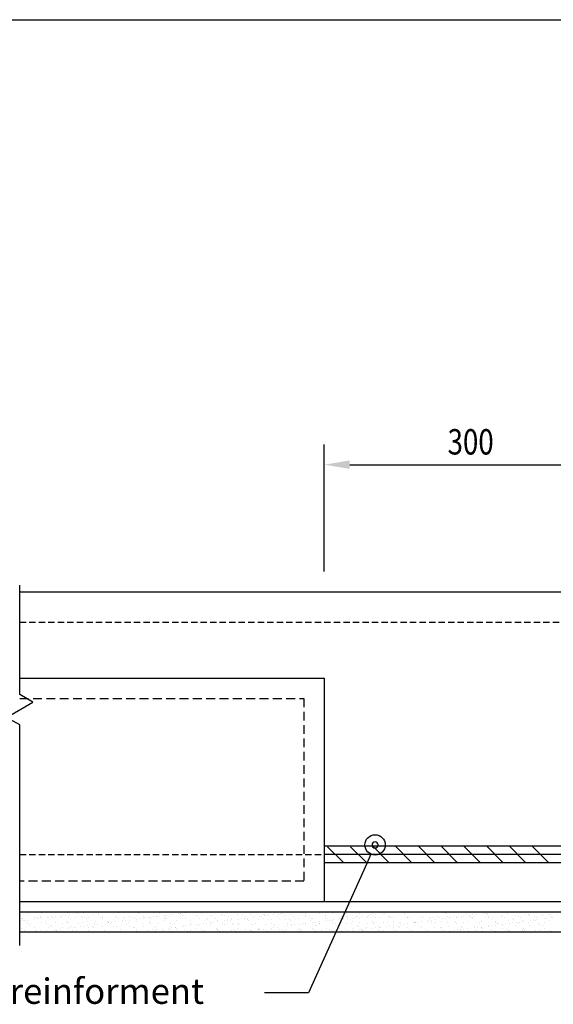
# Model space of a CAD drawing. Units: millimetres. Extents: x -857399 to -803352, y 260492 to 525387.
# Drawn here: x -845212 to -844686, y 413921 to 414891 of the extents above; entities that cross this region are included whole.
import ezdxf

# ---------------------------------------------------------------- set-up
doc = ezdxf.new("R2010")
doc.units = ezdxf.units.MM
for name, pattern in [('DASHED2', [0.375, 0.25, -0.125]), ('HIDDEN', [0.375, 0.25, -0.125]), ('HIDDEN2', [4.7625, 3.175, -1.5875])]:
    doc.linetypes.add(name, pattern=pattern)
doc.layers.get('0').update_dxf_attribs({"linetype": 'CONTINUOUS'})
doc.layers.get('DEFPOINTS').update_dxf_attribs({"color": 252, "linetype": 'CONTINUOUS'})
for name, color, linetype in [('1_OUTLINE', 3, 'CONTINUOUS'), ('Breek-line', 9, 'CONTINUOUS'), ('DIM', 1, 'CONTINUOUS'), ('DPM', 3, 'HIDDEN2'), ('HATCH', 8, 'CONTINUOUS'), ('MESH', 7, 'DASHED2'), ('POLYSTYRENE', 8, 'DASHED2'), ('REINFORCEMENT-HID', 9, 'HIDDEN'), ('SAND BLINDING', 1, 'CONTINUOUS'), ('Text', 7, 'CONTINUOUS')]:
    doc.layers.add(name, color=color, linetype=linetype)
doc.styles.add('ROMANS', font='ROMANS.shx', dxfattribs={"width": 0.8})
doc.styles.get("Standard").update_dxf_attribs({"font": 'romans.shx'})

msp = doc.modelspace()

# ---------------------------------------------------------------- linework, layer by layer
at = {"color": 0, "linetype": 'ByBlock', "lineweight": -2}
msp.add_line((-844865.64, 414069.31), (-844869.75, 414060.19), dxfattribs=at)
msp.add_circle((-844861.53, 414078.42), 10, dxfattribs=at)
at = {"layer": '1_OUTLINE'}
for p, q in [((-845746.09, 414890.8), (-843008.19, 414890.8)), ((-845211.53, 414327.59), (-844160.73, 414327.59)), ((-845211.53, 414242.59), (-844911.53, 414242.59)), ((-844911.53, 414242.59), (-844911.53, 414022.59)), ((-844911.53, 414022.59), (-844611.53, 414022.59))]:
    msp.add_line(p, q, dxfattribs=at)
at = {"layer": 'Breek-line'}
for p, q in [((-845211.53, 414226.44), (-845211.53, 414334.01)), ((-845198.54, 414218.94), (-845211.53, 414226.44)), ((-845224.52, 414203.94), (-845198.54, 414218.94)), ((-845211.53, 414196.44), (-845224.52, 414203.94)), ((-845211.53, 413979.2), (-845211.53, 414196.44))]:
    msp.add_line(p, q, dxfattribs=at)
at = {"layer": 'DEFPOINTS'}
for p, q in [((-845211.53, 414012.59), (-844160.73, 414012.59)), ((-845211.53, 413992.59), (-845211.53, 414012.59)), ((-844160.73, 413992.59), (-845211.53, 413992.59))]:
    msp.add_line(p, q, dxfattribs=at)
at = {"layer": 'DIM'}
for p, q in [((-844869.75, 414060.19), (-844927.21, 413932.66)), ((-844927.21, 413932.66), (-844970.4, 413932.66))]:
    msp.add_line(p, q, dxfattribs=at)
at = {"layer": 'DPM', "linetype": 'HIDDEN2', "ltscale": 0.25}
msp.add_line((-845211.53, 414012.59), (-844160.73, 414012.59), dxfattribs=at)
at = {"layer": 'HATCH'}
for p, q in [((-844311.53, 414077.14), (-844911.53, 414077.14)), ((-844911.53, 414077.14), (-844911.53, 414061.14)), ((-844751.22, 414076.75), (-844735.68, 414061.21)), ((-844728.79, 414076.77), (-844713.23, 414061.2)), ((-844706.36, 414076.79), (-844690.77, 414061.2)), ((-844908.24, 414076.61), (-844892.86, 414061.23)), ((-844885.81, 414076.63), (-844870.41, 414061.23)), ((-844863.38, 414076.65), (-844847.95, 414061.22)), ((-844840.95, 414076.67), (-844825.5, 414061.22)), ((-844818.52, 414076.69), (-844803.04, 414061.22)), ((-844796.08, 414076.71), (-844780.59, 414061.21)), ((-844773.65, 414076.73), (-844758.14, 414061.21)), ((-844911.53, 414061.14), (-844311.53, 414061.14))]:
    msp.add_line(p, q, dxfattribs=at)
at = {"layer": 'MESH', "linetype": 'DASHED2', "ltscale": 25}
msp.add_line((-845211.53, 414297.59), (-844657.87, 414297.59), dxfattribs=at)
at = {"layer": 'POLYSTYRENE', "linetype": 'DASHED2', "ltscale": 35}
for p, q in [((-845211.53, 414222.59), (-844931.53, 414222.59)), ((-844931.53, 414222.59), (-844931.53, 414042.59)), ((-844931.53, 414042.59), (-845211.53, 414042.59))]:
    msp.add_line(p, q, dxfattribs=at)
at = {"layer": 'POLYSTYRENE', "linetype": 'Continuous', "ltscale": 25}
msp.add_line((-845211.53, 414022.59), (-844911.53, 414022.59), dxfattribs=at)
at = {"layer": 'REINFORCEMENT-HID', "ltscale": 25}
msp.add_line((-845211.53, 414068.92), (-844911.53, 414068.92), dxfattribs=at)
at = {"layer": 'SAND BLINDING'}
for p, q in [((-845204, 414011.02), (-845204, 414011.02)), ((-845190.28, 414011.52), (-845190.28, 414011.52)), ((-845176.98, 414011.68), (-845176.98, 414011.68)), ((-845175.32, 414011.85), (-845175.32, 414011.85)), ((-845166.92, 414009.23), (-845166.92, 414009.23)), ((-845163.98, 414011.62), (-845163.98, 414011.62)), ((-845162.79, 414009.78), (-845162.79, 414009.78)), ((-845155.89, 414010.69), (-845155.89, 414010.69)), ((-845155.63, 414012.26), (-845155.63, 414012.26)), ((-845153.24, 414011.03), (-845153.24, 414011.03)), ((-845150.26, 414012.12), (-845150.26, 414012.12)), ((-845149.11, 414011.58), (-845149.11, 414011.58)), ((-845142.21, 414012.49), (-845142.21, 414012.49)), ((-845136.97, 414012.29), (-845136.97, 414012.29)), ((-845135.31, 414012.08), (-845135.31, 414012.08)), ((-845134.37, 414011.22), (-845134.37, 414011.22)), ((-845123.97, 414012.22), (-845123.97, 414012.22)), ((-845114.68, 414011.63), (-845114.68, 414011.63)), ((-845094.35, 414011.46), (-845094.35, 414011.46)), ((-845093.41, 414010.6), (-845093.41, 414010.6)), ((-845073.72, 414011.01), (-845073.72, 414011.01)), ((-845069.16, 414008.95), (-845069.16, 414008.95)), ((-845066.51, 414009.3), (-845066.51, 414009.3)), ((-845062.38, 414009.84), (-845062.38, 414009.84)), ((-845055.48, 414010.75), (-845055.48, 414010.75)), ((-845053.4, 414010.83), (-845053.4, 414010.83)), ((-845052.84, 414011.1), (-845052.84, 414011.1)), ((-845052.46, 414009.98), (-845052.46, 414009.98)), ((-845048.71, 414011.64), (-845048.71, 414011.64)), ((-845041.81, 414012.55), (-845041.81, 414012.55)), ((-845036.77, 414008.9), (-845036.77, 414008.9)), ((-845032.77, 414010.38), (-845032.77, 414010.38)), ((-845012.44, 414010.21), (-845012.44, 414010.21)), ((-845011.51, 414009.35), (-845011.51, 414009.35)), ((-845010.06, 414009.33), (-845010.06, 414009.33)), ((-844996.76, 414009.5), (-844996.76, 414009.5)), ((-844991.82, 414009.76), (-844991.82, 414009.76)), ((-844983.77, 414009.44), (-844983.77, 414009.44)), ((-844971.49, 414009.59), (-844971.49, 414009.59)), ((-844970.05, 414009.93), (-844970.05, 414009.93)), ((-844968.76, 414009.02), (-844968.76, 414009.02)), ((-844966.11, 414009.36), (-844966.11, 414009.36)), ((-844961.98, 414009.91), (-844961.98, 414009.91)), ((-844956.75, 414010.1), (-844956.75, 414010.1)), ((-844955.08, 414010.82), (-844955.08, 414010.82)), ((-844952.44, 414011.16), (-844952.44, 414011.16)), ((-844950.86, 414009.14), (-844950.86, 414009.14)), ((-844948.31, 414011.71), (-844948.31, 414011.71)), ((-844943.75, 414010.04), (-844943.75, 414010.04)), ((-844930.53, 414008.96), (-844930.53, 414008.96)), ((-844930.03, 414010.53), (-844930.03, 414010.53)), ((-844916.74, 414010.7), (-844916.74, 414010.7)), ((-844914.33, 414012.56), (-844914.33, 414012.56)), ((-844903.74, 414010.64), (-844903.74, 414010.64)), ((-844890.02, 414011.13), (-844890.02, 414011.13)), ((-844876.72, 414011.3), (-844876.72, 414011.3)), ((-844873.37, 414011.94), (-844873.37, 414011.94)), ((-844868.35, 414009.08), (-844868.35, 414009.08)), ((-844865.71, 414009.43), (-844865.71, 414009.43)), ((-844863.73, 414011.24), (-844863.73, 414011.24)), ((-844861.58, 414009.97), (-844861.58, 414009.97)), ((-844854.68, 414010.88), (-844854.68, 414010.88)), ((-844853.68, 414012.35), (-844853.68, 414012.35)), ((-844852.03, 414011.23), (-844852.03, 414011.23)), ((-844850.01, 414011.73), (-844850.01, 414011.73)), ((-844847.9, 414011.77), (-844847.9, 414011.77)), ((-844836.71, 414011.9), (-844836.71, 414011.9)), ((-844833.35, 414012.17), (-844833.35, 414012.17)), ((-844832.42, 414011.32), (-844832.42, 414011.32)), ((-844823.71, 414011.84), (-844823.71, 414011.84)), ((-844812.73, 414011.72), (-844812.73, 414011.72)), ((-844809.99, 414012.34), (-844809.99, 414012.34)), ((-844796.7, 414012.51), (-844796.7, 414012.51)), ((-844792.4, 414011.55), (-844792.4, 414011.55)), ((-844791.46, 414010.69), (-844791.46, 414010.69)), ((-844783.7, 414012.44), (-844783.7, 414012.44)), ((-844771.77, 414011.1), (-844771.77, 414011.1)), ((-844767.95, 414009.15), (-844767.95, 414009.15)), ((-844765.31, 414009.49), (-844765.31, 414009.49)), ((-844761.18, 414010.04), (-844761.18, 414010.04)), ((-844754.28, 414010.95), (-844754.28, 414010.95)), ((-844751.63, 414011.29), (-844751.63, 414011.29)), ((-844751.44, 414010.93), (-844751.44, 414010.93)), ((-844750.51, 414010.07), (-844750.51, 414010.07)), ((-844747.5, 414011.84), (-844747.5, 414011.84)), ((-844730.82, 414010.48), (-844730.82, 414010.48)), ((-844710.49, 414010.3), (-844710.49, 414010.3)), ((-844709.8, 414008.95), (-844709.8, 414008.95)), ((-844709.55, 414009.44), (-844709.55, 414009.44)), ((-844696.5, 414009.12), (-844696.5, 414009.12)), ((-844689.86, 414009.85), (-844689.86, 414009.85)), ((-845211.09, 414007.16), (-845211.09, 414007.16)), ((-845210.58, 414003.48), (-845210.58, 414003.48)), ((-845210.12, 414006.32), (-845210.12, 414006.32)), ((-845208.94, 414005.79), (-845208.94, 414005.79)), ((-845207.94, 414003.83), (-845207.94, 414003.83)), ((-845206.8, 414003.79), (-845206.8, 414003.79)), ((-845205.87, 414002.93), (-845205.87, 414002.93)), ((-845203.81, 414004.38), (-845203.81, 414004.38)), ((-845203.68, 414001.23), (-845203.68, 414001.23)), ((-845201.23, 414000.88), (-845201.23, 414000.88)), ((-845196.91, 414005.28), (-845196.91, 414005.28)), ((-845196.83, 414006.49), (-845196.83, 414006.49)), ((-845195.27, 414007.19), (-845195.27, 414007.19)), ((-845194.27, 414005.63), (-845194.27, 414005.63)), ((-845193.12, 414005.82), (-845193.12, 414005.82)), ((-845191.53, 414008.25), (-845191.53, 414008.25)), ((-845190.59, 414007.39), (-845190.59, 414007.39)), ((-845190.14, 414006.18), (-845190.14, 414006.18)), ((-845189.96, 414001.73), (-845189.96, 414001.73)), ((-845186.18, 414003.34), (-845186.18, 414003.34)), ((-845185.41, 414000.91), (-845185.41, 414000.91)), ((-845183.83, 414006.43), (-845183.83, 414006.43)), ((-845183.24, 414007.08), (-845183.24, 414007.08)), ((-845180.59, 414007.43), (-845180.59, 414007.43)), ((-845179.45, 414007.22), (-845179.45, 414007.22)), ((-845177.31, 414005.85), (-845177.31, 414005.85)), ((-845176.66, 414001.9), (-845176.66, 414001.9)), ((-845176.46, 414007.98), (-845176.46, 414007.98)), ((-845170.9, 414007.8), (-845170.9, 414007.8)), ((-845170.11, 414006.92), (-845170.11, 414006.92)), ((-845169.59, 414000.94), (-845169.59, 414000.94)), ((-845169.56, 414008.88), (-845169.56, 414008.88)), ((-845165.85, 414003.16), (-845165.85, 414003.16)), ((-845164.91, 414002.31), (-845164.91, 414002.31)), ((-845163.66, 414001.83), (-845163.66, 414001.83)), ((-845163.63, 414007.24), (-845163.63, 414007.24)), ((-845161.49, 414005.88), (-845161.49, 414005.88)), ((-845156.81, 414007.09), (-845156.81, 414007.09)), ((-845153.77, 414000.97), (-845153.77, 414000.97)), ((-845150.58, 414007.62), (-845150.58, 414007.62)), ((-845149.94, 414002.33), (-845149.94, 414002.33)), ((-845149.64, 414006.76), (-845149.64, 414006.76)), ((-845147.81, 414007.27), (-845147.81, 414007.27)), ((-845145.67, 414005.91), (-845145.67, 414005.91)), ((-845145.22, 414002.71), (-845145.22, 414002.71)), ((-845143.82, 414007.03), (-845143.82, 414007.03)), ((-845137.95, 414001), (-845137.95, 414001)), ((-845137.53, 413999.95), (-845137.53, 413999.95)), ((-845136.65, 414002.5), (-845136.65, 414002.5)), ((-845134.89, 414000.3), (-845134.89, 414000.3)), ((-845131.99, 414007.3), (-845131.99, 414007.3)), ((-845130.76, 414000.84), (-845130.76, 414000.84)), ((-845130.1, 414007.52), (-845130.1, 414007.52)), ((-845129.95, 414007.17), (-845129.95, 414007.17)), ((-845129.85, 414005.94), (-845129.85, 414005.94)), ((-845124.89, 414002.54), (-845124.89, 414002.54)), ((-845123.96, 414001.68), (-845123.96, 414001.68)), ((-845123.86, 414001.75), (-845123.86, 414001.75)), ((-845123.65, 414002.44), (-845123.65, 414002.44)), ((-845122.13, 414001.02), (-845122.13, 414001.02)), ((-845121.21, 414002.1), (-845121.21, 414002.1)), ((-845117.08, 414002.64), (-845117.08, 414002.64)), ((-845116.8, 414007.69), (-845116.8, 414007.69)), ((-845116.17, 414007.33), (-845116.17, 414007.33)), ((-845114.03, 414005.97), (-845114.03, 414005.97)), ((-845110.18, 414003.55), (-845110.18, 414003.55)), ((-845109.93, 414002.93), (-845109.93, 414002.93)), ((-845109.62, 414007), (-845109.62, 414007)), ((-845108.69, 414006.14), (-845108.69, 414006.14)), ((-845107.54, 414003.9), (-845107.54, 414003.9)), ((-845106.31, 414001.05), (-845106.31, 414001.05)), ((-845104.27, 414002.09), (-845104.27, 414002.09)), ((-845103.8, 414007.63), (-845103.8, 414007.63)), ((-845103.41, 414004.44), (-845103.41, 414004.44)), ((-845100.35, 414007.36), (-845100.35, 414007.36)), ((-845098.21, 414005.99), (-845098.21, 414005.99)), ((-845096.63, 414003.1), (-845096.63, 414003.1)), ((-845096.51, 414005.35), (-845096.51, 414005.35)), ((-845093.86, 414005.7), (-845093.86, 414005.7)), ((-845090.49, 414001.08), (-845090.49, 414001.08)), ((-845090.08, 414008.13), (-845090.08, 414008.13)), ((-845089.73, 414006.24), (-845089.73, 414006.24)), ((-845089, 414006.55), (-845089, 414006.55)), ((-845084.53, 414007.39), (-845084.53, 414007.39)), ((-845083.94, 414001.92), (-845083.94, 414001.92)), ((-845083.64, 414003.04), (-845083.64, 414003.04)), ((-845083, 414001.06), (-845083, 414001.06)), ((-845082.83, 414007.15), (-845082.83, 414007.15)), ((-845082.39, 414006.02), (-845082.39, 414006.02)), ((-845080.19, 414007.5), (-845080.19, 414007.5)), ((-845076.79, 414008.29), (-845076.79, 414008.29)), ((-845076.06, 414008.04), (-845076.06, 414008.04)), ((-845074.67, 414001.11), (-845074.67, 414001.11)), ((-845069.92, 414003.53), (-845069.92, 414003.53)), ((-845068.71, 414007.42), (-845068.71, 414007.42)), ((-845068.67, 414006.37), (-845068.67, 414006.37)), ((-845067.73, 414005.52), (-845067.73, 414005.52)), ((-845066.57, 414006.05), (-845066.57, 414006.05)), ((-845063.79, 414008.23), (-845063.79, 414008.23)), ((-845063.31, 414001.47), (-845063.31, 414001.47)), ((-845058.85, 414001.14), (-845058.85, 414001.14)), ((-845056.62, 414003.7), (-845056.62, 414003.7)), ((-845052.89, 414007.45), (-845052.89, 414007.45)), ((-845050.75, 414006.08), (-845050.75, 414006.08)), ((-845050.07, 414008.73), (-845050.07, 414008.73)), ((-845048.04, 414005.93), (-845048.04, 414005.93)), ((-845043.63, 414003.64), (-845043.63, 414003.64)), ((-845043.03, 414001.17), (-845043.03, 414001.17)), ((-845042.98, 414001.29), (-845042.98, 414001.29)), ((-845042.05, 414000.43), (-845042.05, 414000.43)), ((-845037.13, 414000.01), (-845037.13, 414000.01)), ((-845037.07, 414007.47), (-845037.07, 414007.47)), ((-845034.93, 414006.11), (-845034.93, 414006.11)), ((-845034.48, 414000.36), (-845034.48, 414000.36)), ((-845030.35, 414000.91), (-845030.35, 414000.91)), ((-845029.9, 414004.13), (-845029.9, 414004.13)), ((-845027.71, 414005.75), (-845027.71, 414005.75)), ((-845027.21, 414001.2), (-845027.21, 414001.2)), ((-845026.78, 414004.89), (-845026.78, 414004.89)), ((-845023.78, 414008.83), (-845023.78, 414008.83)), ((-845023.45, 414001.81), (-845023.45, 414001.81)), ((-845022.36, 414000.84), (-845022.36, 414000.84)), ((-845021.25, 414007.5), (-845021.25, 414007.5)), ((-845020.81, 414002.16), (-845020.81, 414002.16)), ((-845019.11, 414006.14), (-845019.11, 414006.14)), ((-845016.68, 414002.71), (-845016.68, 414002.71)), ((-845016.61, 414004.3), (-845016.61, 414004.3)), ((-845011.39, 414001.23), (-845011.39, 414001.23)), ((-845009.78, 414003.62), (-845009.78, 414003.62)), ((-845009.74, 413999.54), (-845009.74, 413999.54)), ((-845007.13, 414003.96), (-845007.13, 414003.96)), ((-845007.09, 414005.3), (-845007.09, 414005.3)), ((-845005.43, 414007.53), (-845005.43, 414007.53)), ((-845003.61, 414004.24), (-845003.61, 414004.24)), ((-845003.29, 414006.17), (-845003.29, 414006.17)), ((-845003, 414004.51), (-845003, 414004.51)), ((-845002.03, 414000.67), (-845002.03, 414000.67)), ((-845001.09, 413999.81), (-845001.09, 413999.81)), ((-844996.44, 413999.71), (-844996.44, 413999.71)), ((-844996.1, 414005.42), (-844996.1, 414005.42)), ((-844995.57, 414001.25), (-844995.57, 414001.25)), ((-844993.46, 414005.76), (-844993.46, 414005.76)), ((-844989.89, 414004.74), (-844989.89, 414004.74)), ((-844989.61, 414007.56), (-844989.61, 414007.56)), ((-844989.33, 414006.31), (-844989.33, 414006.31)), ((-844987.47, 414006.2), (-844987.47, 414006.2)), ((-844986.76, 414005.13), (-844986.76, 414005.13)), ((-844985.82, 414004.27), (-844985.82, 414004.27)), ((-844983.45, 413999.65), (-844983.45, 413999.65)), ((-844982.43, 414007.22), (-844982.43, 414007.22)), ((-844981.4, 414000.22), (-844981.4, 414000.22)), ((-844979.79, 414007.56), (-844979.79, 414007.56)), ((-844979.75, 414001.28), (-844979.75, 414001.28)), ((-844976.59, 414004.9), (-844976.59, 414004.9)), ((-844975.66, 414008.11), (-844975.66, 414008.11)), ((-844973.79, 414007.59), (-844973.79, 414007.59)), ((-844971.65, 414006.22), (-844971.65, 414006.22)), ((-844970.55, 414008.73), (-844970.55, 414008.73)), ((-844969.73, 414000.14), (-844969.73, 414000.14)), ((-844966.13, 414004.68), (-844966.13, 414004.68)), ((-844963.94, 414001.31), (-844963.94, 414001.31)), ((-844963.6, 414004.84), (-844963.6, 414004.84)), ((-844961.08, 414000.04), (-844961.08, 414000.04)), ((-844957.97, 414007.62), (-844957.97, 414007.62)), ((-844956.43, 414000.31), (-844956.43, 414000.31)), ((-844955.83, 414006.25), (-844955.83, 414006.25)), ((-844949.88, 414005.34), (-844949.88, 414005.34)), ((-844948.12, 414001.34), (-844948.12, 414001.34)), ((-844945.8, 414004.5), (-844945.8, 414004.5)), ((-844944.87, 414003.65), (-844944.87, 414003.65)), ((-844943.43, 414000.25), (-844943.43, 414000.25)), ((-844942.15, 414007.65), (-844942.15, 414007.65)), ((-844940.45, 413999.6), (-844940.45, 413999.6)), ((-844940.01, 414006.28), (-844940.01, 414006.28)), ((-844936.72, 414000.08), (-844936.72, 414000.08)), ((-844936.58, 414005.51), (-844936.58, 414005.51)), ((-844934.08, 414000.43), (-844934.08, 414000.43)), ((-844932.3, 414001.37), (-844932.3, 414001.37)), ((-844929.95, 414000.97), (-844929.95, 414000.97)), ((-844929.71, 414000.74), (-844929.71, 414000.74)), ((-844929.6, 414008.1), (-844929.6, 414008.1)), ((-844926.33, 414007.68), (-844926.33, 414007.68)), ((-844925.18, 414004.05), (-844925.18, 414004.05)), ((-844924.19, 414006.31), (-844924.19, 414006.31)), ((-844923.59, 414005.44), (-844923.59, 414005.44)), ((-844923.05, 414001.88), (-844923.05, 414001.88)), ((-844920.41, 414002.23), (-844920.41, 414002.23)), ((-844920.12, 413999.42), (-844920.12, 413999.42)), ((-844916.48, 414001.4), (-844916.48, 414001.4)), ((-844916.42, 414000.91), (-844916.42, 414000.91)), ((-844916.28, 414002.77), (-844916.28, 414002.77)), ((-844910.51, 414007.7), (-844910.51, 414007.7)), ((-844909.91, 414008.51), (-844909.91, 414008.51)), ((-844909.87, 414005.94), (-844909.87, 414005.94)), ((-844909.38, 414003.68), (-844909.38, 414003.68)), ((-844908.37, 414006.34), (-844908.37, 414006.34)), ((-844906.73, 414004.03), (-844906.73, 414004.03)), ((-844904.85, 414003.88), (-844904.85, 414003.88)), ((-844903.91, 414003.02), (-844903.91, 414003.02)), ((-844903.42, 414000.85), (-844903.42, 414000.85)), ((-844902.6, 414004.57), (-844902.6, 414004.57)), ((-844900.66, 414001.43), (-844900.66, 414001.43)), ((-844896.57, 414006.11), (-844896.57, 414006.11)), ((-844895.7, 414005.48), (-844895.7, 414005.48)), ((-844894.69, 414007.73), (-844894.69, 414007.73)), ((-844893.06, 414005.83), (-844893.06, 414005.83)), ((-844892.55, 414006.37), (-844892.55, 414006.37)), ((-844889.7, 414001.35), (-844889.7, 414001.35)), ((-844889.58, 414008.34), (-844889.58, 414008.34)), ((-844888.93, 414006.37), (-844888.93, 414006.37)), ((-844888.64, 414007.48), (-844888.64, 414007.48)), ((-844884.84, 414001.46), (-844884.84, 414001.46)), ((-844884.22, 414003.43), (-844884.22, 414003.43)), ((-844883.57, 414006.05), (-844883.57, 414006.05)), ((-844882.03, 414007.28), (-844882.03, 414007.28)), ((-844879.38, 414007.63), (-844879.38, 414007.63)), ((-844878.87, 414007.76), (-844878.87, 414007.76)), ((-844876.73, 414006.4), (-844876.73, 414006.4)), ((-844876.4, 414001.51), (-844876.4, 414001.51)), ((-844875.25, 414008.17), (-844875.25, 414008.17)), ((-844869.85, 414006.54), (-844869.85, 414006.54)), ((-844869.02, 414001.48), (-844869.02, 414001.48)), ((-844868.95, 414007.89), (-844868.95, 414007.89)), ((-844863.9, 414003.26), (-844863.9, 414003.26)), ((-844863.41, 414001.45), (-844863.41, 414001.45)), ((-844863.05, 414007.79), (-844863.05, 414007.79)), ((-844862.96, 414002.4), (-844862.96, 414002.4)), ((-844860.91, 414006.43), (-844860.91, 414006.43)), ((-844856.56, 414006.71), (-844856.56, 414006.71)), ((-844853.2, 414001.51), (-844853.2, 414001.51)), ((-844849.69, 414001.95), (-844849.69, 414001.95)), ((-844848.62, 414007.71), (-844848.62, 414007.71)), ((-844847.69, 414006.86), (-844847.69, 414006.86)), ((-844847.23, 414007.82), (-844847.23, 414007.82)), ((-844845.09, 414006.45), (-844845.09, 414006.45)), ((-844843.56, 414006.65), (-844843.56, 414006.65)), ((-844843.27, 414002.81), (-844843.27, 414002.81)), ((-844843.22, 413999.24), (-844843.22, 413999.24)), ((-844837.38, 414001.54), (-844837.38, 414001.54)), ((-844836.39, 414002.12), (-844836.39, 414002.12)), ((-844836.32, 414000.15), (-844836.32, 414000.15)), ((-844833.68, 414000.49), (-844833.68, 414000.49)), ((-844831.41, 414007.85), (-844831.41, 414007.85)), ((-844829.84, 414007.14), (-844829.84, 414007.14)), ((-844829.55, 414001.04), (-844829.55, 414001.04)), ((-844829.27, 414006.48), (-844829.27, 414006.48)), ((-844828, 414007.27), (-844828, 414007.27)), ((-844823.39, 414002.05), (-844823.39, 414002.05)), ((-844822.94, 414002.63), (-844822.94, 414002.63)), ((-844822.65, 414001.95), (-844822.65, 414001.95)), ((-844822.01, 414001.77), (-844822.01, 414001.77)), ((-844821.56, 414001.57), (-844821.56, 414001.57)), ((-844820, 414002.29), (-844820, 414002.29)), ((-844816.54, 414007.31), (-844816.54, 414007.31)), ((-844815.87, 414002.84), (-844815.87, 414002.84)), ((-844815.59, 414007.88), (-844815.59, 414007.88)), ((-844813.45, 414006.51), (-844813.45, 414006.51)), ((-844809.67, 414002.55), (-844809.67, 414002.55)), ((-844808.97, 414003.75), (-844808.97, 414003.75)), ((-844807.67, 414007.09), (-844807.67, 414007.09)), ((-844806.73, 414006.23), (-844806.73, 414006.23)), ((-844806.33, 414004.09), (-844806.33, 414004.09)), ((-844805.74, 414001.6), (-844805.74, 414001.6)), ((-844803.55, 414007.25), (-844803.55, 414007.25)), ((-844802.31, 414002.18), (-844802.31, 414002.18)), ((-844802.2, 414004.64), (-844802.2, 414004.64)), ((-844799.77, 414007.91), (-844799.77, 414007.91)), ((-844797.63, 414006.54), (-844797.63, 414006.54)), ((-844796.38, 414002.72), (-844796.38, 414002.72)), ((-844795.3, 414005.55), (-844795.3, 414005.55)), ((-844792.65, 414005.89), (-844792.65, 414005.89)), ((-844789.92, 414001.63), (-844789.92, 414001.63)), ((-844789.83, 414007.74), (-844789.83, 414007.74)), ((-844788.52, 414006.44), (-844788.52, 414006.44)), ((-844787.04, 414006.64), (-844787.04, 414006.64)), ((-844783.95, 414007.93), (-844783.95, 414007.93)), ((-844783.38, 414002.66), (-844783.38, 414002.66)), ((-844781.99, 414002.01), (-844781.99, 414002.01)), ((-844781.81, 414006.57), (-844781.81, 414006.57)), ((-844781.62, 414007.35), (-844781.62, 414007.35)), ((-844781.05, 414001.15), (-844781.05, 414001.15)), ((-844778.98, 414007.69), (-844778.98, 414007.69)), ((-844776.53, 414007.91), (-844776.53, 414007.91)), ((-844774.85, 414008.24), (-844774.85, 414008.24)), ((-844774.1, 414001.66), (-844774.1, 414001.66)), ((-844769.66, 414003.15), (-844769.66, 414003.15)), ((-844768.13, 414007.96), (-844768.13, 414007.96)), ((-844766.72, 414006.47), (-844766.72, 414006.47)), ((-844765.99, 414006.6), (-844765.99, 414006.6)), ((-844765.78, 414005.61), (-844765.78, 414005.61)), ((-844763.53, 414007.85), (-844763.53, 414007.85)), ((-844761.36, 414001.56), (-844761.36, 414001.56)), ((-844758.28, 414001.69), (-844758.28, 414001.69)), ((-844756.36, 414003.32), (-844756.36, 414003.32)), ((-844752.31, 414007.99), (-844752.31, 414007.99)), ((-844750.17, 414006.63), (-844750.17, 414006.63)), ((-844749.81, 414008.34), (-844749.81, 414008.34)), ((-844746.09, 414006.02), (-844746.09, 414006.02)), ((-844743.37, 414003.26), (-844743.37, 414003.26)), ((-844742.82, 413999.3), (-844742.82, 413999.3)), ((-844742.46, 414001.71), (-844742.46, 414001.71)), ((-844741.03, 414001.38), (-844741.03, 414001.38)), ((-844740.1, 414000.53), (-844740.1, 414000.53)), ((-844736.52, 414008.51), (-844736.52, 414008.51)), ((-844736.49, 414008.02), (-844736.49, 414008.02)), ((-844735.92, 414000.21), (-844735.92, 414000.21)), ((-844734.35, 414006.66), (-844734.35, 414006.66)), ((-844733.27, 414000.56), (-844733.27, 414000.56)), ((-844729.65, 414003.75), (-844729.65, 414003.75)), ((-844729.14, 414001.1), (-844729.14, 414001.1)), ((-844726.64, 414001.74), (-844726.64, 414001.74)), ((-844725.76, 414005.84), (-844725.76, 414005.84)), ((-844724.83, 414004.99), (-844724.83, 414004.99)), ((-844723.52, 414008.45), (-844723.52, 414008.45)), ((-844722.24, 414002.01), (-844722.24, 414002.01)), ((-844720.67, 414008.05), (-844720.67, 414008.05)), ((-844720.41, 414000.94), (-844720.41, 414000.94)), ((-844719.6, 414002.36), (-844719.6, 414002.36)), ((-844718.53, 414006.68), (-844718.53, 414006.68)), ((-844716.35, 414003.92), (-844716.35, 414003.92)), ((-844715.47, 414002.9), (-844715.47, 414002.9)), ((-844710.82, 414001.77), (-844710.82, 414001.77)), ((-844708.57, 414003.81), (-844708.57, 414003.81)), ((-844705.92, 414004.16), (-844705.92, 414004.16)), ((-844705.13, 414005.39), (-844705.13, 414005.39)), ((-844704.85, 414008.08), (-844704.85, 414008.08)), ((-844703.35, 414003.86), (-844703.35, 414003.86)), ((-844702.71, 414006.71), (-844702.71, 414006.71)), ((-844701.79, 414004.7), (-844701.79, 414004.7)), ((-844700.08, 414000.76), (-844700.08, 414000.76)), ((-844699.14, 413999.9), (-844699.14, 413999.9)), ((-844696.18, 413999.33), (-844696.18, 413999.33)), ((-844695, 414001.8), (-844695, 414001.8)), ((-844694.89, 414005.61), (-844694.89, 414005.61)), ((-844692.25, 414005.96), (-844692.25, 414005.96)), ((-844689.63, 414004.35), (-844689.63, 414004.35)), ((-844689.03, 414008.11), (-844689.03, 414008.11)), ((-844688.12, 414006.5), (-844688.12, 414006.5)), ((-844686.89, 414006.74), (-844686.89, 414006.74)), ((-845209.8, 413996.53), (-845209.8, 413996.53)), ((-845206.98, 413994.44), (-845206.98, 413994.44)), ((-845204.84, 413993.07), (-845204.84, 413993.07)), ((-845201.45, 413998.88), (-845201.45, 413998.88)), ((-845196.51, 413996.7), (-845196.51, 413996.7)), ((-845196.39, 413994.25), (-845196.39, 413994.25)), ((-845195.45, 413993.39), (-845195.45, 413993.39)), ((-845192.23, 413992.75), (-845192.23, 413992.75)), ((-845191.16, 413994.47), (-845191.16, 413994.47)), ((-845189.58, 413993.1), (-845189.58, 413993.1)), ((-845189.02, 413993.1), (-845189.02, 413993.1)), ((-845185.45, 413993.64), (-845185.45, 413993.64)), ((-845183.51, 413996.64), (-845183.51, 413996.64)), ((-845181.12, 413998.71), (-845181.12, 413998.71)), ((-845180.18, 413997.85), (-845180.18, 413997.85)), ((-845178.55, 413994.55), (-845178.55, 413994.55)), ((-845175.91, 413994.9), (-845175.91, 413994.9)), ((-845175.76, 413993.8), (-845175.76, 413993.8)), ((-845175.34, 413994.49), (-845175.34, 413994.49)), ((-845173.2, 413993.13), (-845173.2, 413993.13)), ((-845171.78, 413995.44), (-845171.78, 413995.44)), ((-845169.79, 413997.13), (-845169.79, 413997.13)), ((-845164.88, 413996.35), (-845164.88, 413996.35)), ((-845162.23, 413996.7), (-845162.23, 413996.7)), ((-845160.49, 413998.26), (-845160.49, 413998.26)), ((-845159.52, 413994.52), (-845159.52, 413994.52)), ((-845158.1, 413997.24), (-845158.1, 413997.24)), ((-845157.38, 413993.16), (-845157.38, 413993.16)), ((-845156.49, 413997.3), (-845156.49, 413997.3)), ((-845155.44, 413993.62), (-845155.44, 413993.62)), ((-845154.5, 413992.76), (-845154.5, 413992.76)), ((-845151.2, 413998.15), (-845151.2, 413998.15)), ((-845148.56, 413998.5), (-845148.56, 413998.5)), ((-845144.43, 413999.04), (-845144.43, 413999.04)), ((-845143.7, 413994.55), (-845143.7, 413994.55)), ((-845143.5, 413997.24), (-845143.5, 413997.24)), ((-845141.56, 413993.19), (-845141.56, 413993.19)), ((-845140.16, 413998.08), (-845140.16, 413998.08)), ((-845139.23, 413997.22), (-845139.23, 413997.22)), ((-845136.33, 413992.71), (-845136.33, 413992.71)), ((-845134.81, 413993.17), (-845134.81, 413993.17)), ((-845129.78, 413997.74), (-845129.78, 413997.74)), ((-845127.89, 413994.58), (-845127.89, 413994.58)), ((-845125.74, 413993.22), (-845125.74, 413993.22)), ((-845123.33, 413992.65), (-845123.33, 413992.65)), ((-845119.54, 413997.63), (-845119.54, 413997.63)), ((-845116.48, 413997.91), (-845116.48, 413997.91)), ((-845114.48, 413993), (-845114.48, 413993)), ((-845112.07, 413994.61), (-845112.07, 413994.61)), ((-845109.92, 413993.24), (-845109.92, 413993.24)), ((-845109.61, 413993.14), (-845109.61, 413993.14)), ((-845103.48, 413997.84), (-845103.48, 413997.84)), ((-845099.21, 413997.46), (-845099.21, 413997.46)), ((-845098.27, 413996.6), (-845098.27, 413996.6)), ((-845096.31, 413993.31), (-845096.31, 413993.31)), ((-845096.25, 413994.64), (-845096.25, 413994.64)), ((-845094.1, 413993.27), (-845094.1, 413993.27)), ((-845091.82, 413992.81), (-845091.82, 413992.81)), ((-845089.76, 413998.34), (-845089.76, 413998.34)), ((-845089.18, 413993.16), (-845089.18, 413993.16)), ((-845085.05, 413993.71), (-845085.05, 413993.71)), ((-845083.32, 413993.25), (-845083.32, 413993.25)), ((-845080.43, 413994.67), (-845080.43, 413994.67)), ((-845078.58, 413997.01), (-845078.58, 413997.01)), ((-845078.28, 413993.3), (-845078.28, 413993.3)), ((-845078.15, 413994.61), (-845078.15, 413994.61)), ((-845076.47, 413998.51), (-845076.47, 413998.51)), ((-845075.51, 413994.96), (-845075.51, 413994.96)), ((-845071.38, 413995.51), (-845071.38, 413995.51)), ((-845069.6, 413993.74), (-845069.6, 413993.74)), ((-845064.61, 413994.7), (-845064.61, 413994.7)), ((-845064.48, 413996.41), (-845064.48, 413996.41)), ((-845063.47, 413998.44), (-845063.47, 413998.44)), ((-845062.46, 413993.33), (-845062.46, 413993.33)), ((-845061.83, 413996.76), (-845061.83, 413996.76)), ((-845058.26, 413996.83), (-845058.26, 413996.83)), ((-845057.7, 413997.31), (-845057.7, 413997.31)), ((-845057.32, 413995.98), (-845057.32, 413995.98)), ((-845056.3, 413993.91), (-845056.3, 413993.91)), ((-845050.8, 413998.21), (-845050.8, 413998.21)), ((-845049.75, 413998.94), (-845049.75, 413998.94)), ((-845048.79, 413994.72), (-845048.79, 413994.72)), ((-845048.16, 413998.56), (-845048.16, 413998.56)), ((-845046.64, 413993.36), (-845046.64, 413993.36)), ((-845044.03, 413999.11), (-845044.03, 413999.11)), ((-845043.31, 413993.85), (-845043.31, 413993.85)), ((-845037.63, 413996.38), (-845037.63, 413996.38)), ((-845036.45, 413999.11), (-845036.45, 413999.11)), ((-845032.97, 413994.75), (-845032.97, 413994.75)), ((-845030.82, 413993.39), (-845030.82, 413993.39)), ((-845029.58, 413994.35), (-845029.58, 413994.35)), ((-845023.46, 413999.05), (-845023.46, 413999.05)), ((-845017.3, 413996.21), (-845017.3, 413996.21)), ((-845017.15, 413994.78), (-845017.15, 413994.78)), ((-845016.36, 413995.35), (-845016.36, 413995.35)), ((-845016.29, 413994.51), (-845016.29, 413994.51)), ((-845015, 413993.42), (-845015, 413993.42)), ((-845003.29, 413994.45), (-845003.29, 413994.45)), ((-845001.33, 413994.81), (-845001.33, 413994.81)), ((-844999.18, 413993.45), (-844999.18, 413993.45)), ((-844996.67, 413995.76), (-844996.67, 413995.76)), ((-844991.42, 413992.88), (-844991.42, 413992.88)), ((-844989.57, 413994.95), (-844989.57, 413994.95)), ((-844988.78, 413993.23), (-844988.78, 413993.23)), ((-844985.51, 413994.84), (-844985.51, 413994.84)), ((-844984.65, 413993.77), (-844984.65, 413993.77)), ((-844983.36, 413993.47), (-844983.36, 413993.47)), ((-844977.75, 413994.68), (-844977.75, 413994.68)), ((-844976.35, 413995.59), (-844976.35, 413995.59)), ((-844976.27, 413995.12), (-844976.27, 413995.12)), ((-844975.41, 413994.73), (-844975.41, 413994.73)), ((-844975.1, 413995.03), (-844975.1, 413995.03)), ((-844970.97, 413995.57), (-844970.97, 413995.57)), ((-844969.69, 413994.87), (-844969.69, 413994.87)), ((-844967.54, 413993.5), (-844967.54, 413993.5)), ((-844964.07, 413996.48), (-844964.07, 413996.48)), ((-844963.28, 413995.05), (-844963.28, 413995.05)), ((-844961.43, 413996.83), (-844961.43, 413996.83)), ((-844960.14, 413999.19), (-844960.14, 413999.19)), ((-844957.3, 413997.37), (-844957.3, 413997.37)), ((-844955.72, 413995.14), (-844955.72, 413995.14)), ((-844953.87, 413994.9), (-844953.87, 413994.9)), ((-844951.72, 413993.53), (-844951.72, 413993.53)), ((-844950.4, 413998.28), (-844950.4, 413998.28)), ((-844949.56, 413995.55), (-844949.56, 413995.55)), ((-844947.75, 413998.63), (-844947.75, 413998.63)), ((-844943.62, 413999.17), (-844943.62, 413999.17)), ((-844938.05, 413994.93), (-844938.05, 413994.93)), ((-844936.26, 413995.72), (-844936.26, 413995.72)), ((-844935.9, 413993.56), (-844935.9, 413993.56)), ((-844935.39, 413994.96), (-844935.39, 413994.96)), ((-844934.46, 413994.1), (-844934.46, 413994.1)), ((-844923.27, 413995.66), (-844923.27, 413995.66)), ((-844922.23, 413994.95), (-844922.23, 413994.95)), ((-844920.08, 413993.59), (-844920.08, 413993.59)), ((-844919.19, 413998.56), (-844919.19, 413998.56)), ((-844914.77, 413994.51), (-844914.77, 413994.51)), ((-844909.55, 413996.15), (-844909.55, 413996.15)), ((-844906.41, 413994.98), (-844906.41, 413994.98)), ((-844904.26, 413993.62), (-844904.26, 413993.62)), ((-844899.49, 413998.97), (-844899.49, 413998.97)), ((-844896.25, 413996.32), (-844896.25, 413996.32)), ((-844894.44, 413994.34), (-844894.44, 413994.34)), ((-844893.5, 413993.48), (-844893.5, 413993.48)), ((-844891.02, 413992.94), (-844891.02, 413992.94)), ((-844890.59, 413995.01), (-844890.59, 413995.01)), ((-844888.45, 413993.65), (-844888.45, 413993.65)), ((-844888.37, 413993.29), (-844888.37, 413993.29)), ((-844884.24, 413993.84), (-844884.24, 413993.84)), ((-844883.25, 413996.26), (-844883.25, 413996.26)), ((-844879.17, 413998.8), (-844879.17, 413998.8)), ((-844878.23, 413997.94), (-844878.23, 413997.94)), ((-844877.34, 413994.74), (-844877.34, 413994.74)), ((-844874.77, 413995.04), (-844874.77, 413995.04)), ((-844874.7, 413995.09), (-844874.7, 413995.09)), ((-844873.81, 413993.89), (-844873.81, 413993.89)), ((-844872.63, 413993.68), (-844872.63, 413993.68)), ((-844870.57, 413995.64), (-844870.57, 413995.64)), ((-844869.53, 413996.75), (-844869.53, 413996.75)), ((-844863.67, 413996.54), (-844863.67, 413996.54)), ((-844861.02, 413996.89), (-844861.02, 413996.89)), ((-844858.95, 413995.07), (-844858.95, 413995.07)), ((-844858.54, 413998.35), (-844858.54, 413998.35)), ((-844856.89, 413997.44), (-844856.89, 413997.44)), ((-844856.81, 413993.7), (-844856.81, 413993.7)), ((-844856.24, 413996.92), (-844856.24, 413996.92)), ((-844853.48, 413993.71), (-844853.48, 413993.71)), ((-844852.55, 413992.86), (-844852.55, 413992.86)), ((-844849.99, 413998.35), (-844849.99, 413998.35)), ((-844847.35, 413998.69), (-844847.35, 413998.69)), ((-844843.24, 413996.86), (-844843.24, 413996.86)), ((-844843.13, 413995.1), (-844843.13, 413995.1)), ((-844840.99, 413993.73), (-844840.99, 413993.73)), ((-844838.21, 413998.17), (-844838.21, 413998.17)), ((-844837.28, 413997.32), (-844837.28, 413997.32)), ((-844832.86, 413993.27), (-844832.86, 413993.27)), ((-844829.52, 413997.35), (-844829.52, 413997.35)), ((-844827.31, 413995.13), (-844827.31, 413995.13)), ((-844825.17, 413993.76), (-844825.17, 413993.76)), ((-844817.59, 413997.72), (-844817.59, 413997.72)), ((-844816.22, 413997.52), (-844816.22, 413997.52)), ((-844812.53, 413993.09), (-844812.53, 413993.09)), ((-844811.49, 413995.16), (-844811.49, 413995.16)), ((-844809.35, 413993.79), (-844809.35, 413993.79)), ((-844809.35, 413992.76), (-844809.35, 413992.76)), ((-844803.23, 413997.46), (-844803.23, 413997.46)), ((-844797.26, 413997.55), (-844797.26, 413997.55)), ((-844796.32, 413996.69), (-844796.32, 413996.69)), ((-844796.06, 413992.93), (-844796.06, 413992.93)), ((-844795.67, 413995.18), (-844795.67, 413995.18)), ((-844793.53, 413993.82), (-844793.53, 413993.82)), ((-844791.9, 413992.64), (-844791.9, 413992.64)), ((-844790.61, 413993.01), (-844790.61, 413993.01)), ((-844789.51, 413997.95), (-844789.51, 413997.95)), ((-844787.97, 413993.36), (-844787.97, 413993.36)), ((-844783.84, 413993.9), (-844783.84, 413993.9)), ((-844783.06, 413992.87), (-844783.06, 413992.87)), ((-844779.85, 413995.21), (-844779.85, 413995.21)), ((-844777.71, 413993.85), (-844777.71, 413993.85)), ((-844776.94, 413994.81), (-844776.94, 413994.81)), ((-844776.63, 413997.1), (-844776.63, 413997.1)), ((-844776.21, 413998.12), (-844776.21, 413998.12)), ((-844774.3, 413995.16), (-844774.3, 413995.16)), ((-844770.17, 413995.7), (-844770.17, 413995.7)), ((-844769.34, 413993.36), (-844769.34, 413993.36)), ((-844764.03, 413995.24), (-844764.03, 413995.24)), ((-844763.27, 413996.61), (-844763.27, 413996.61)), ((-844763.21, 413998.06), (-844763.21, 413998.06)), ((-844761.89, 413993.88), (-844761.89, 413993.88)), ((-844760.62, 413996.96), (-844760.62, 413996.96)), ((-844756.49, 413997.5), (-844756.49, 413997.5)), ((-844756.3, 413996.93), (-844756.3, 413996.93)), ((-844756.04, 413993.53), (-844756.04, 413993.53)), ((-844755.37, 413996.07), (-844755.37, 413996.07)), ((-844749.59, 413998.41), (-844749.59, 413998.41)), ((-844749.49, 413998.56), (-844749.49, 413998.56)), ((-844748.21, 413995.27), (-844748.21, 413995.27)), ((-844746.95, 413998.76), (-844746.95, 413998.76)), ((-844746.07, 413993.91), (-844746.07, 413993.91)), ((-844743.05, 413993.47), (-844743.05, 413993.47)), ((-844736.2, 413998.73), (-844736.2, 413998.73)), ((-844735.68, 413996.48), (-844735.68, 413996.48)), ((-844732.39, 413995.3), (-844732.39, 413995.3)), ((-844730.25, 413993.93), (-844730.25, 413993.93)), ((-844729.33, 413993.96), (-844729.33, 413993.96)), ((-844723.2, 413998.66), (-844723.2, 413998.66)), ((-844716.57, 413995.33), (-844716.57, 413995.33)), ((-844716.03, 413994.13), (-844716.03, 413994.13)), ((-844715.35, 413996.3), (-844715.35, 413996.3)), ((-844714.43, 413993.96), (-844714.43, 413993.96)), ((-844714.41, 413995.44), (-844714.41, 413995.44)), ((-844709.48, 413999.16), (-844709.48, 413999.16)), ((-844703.03, 413994.07), (-844703.03, 413994.07)), ((-844700.75, 413995.36), (-844700.75, 413995.36)), ((-844698.61, 413993.99), (-844698.61, 413993.99)), ((-844694.72, 413995.85), (-844694.72, 413995.85)), ((-844690.21, 413993.08), (-844690.21, 413993.08)), ((-844689.31, 413994.56), (-844689.31, 413994.56)), ((-844687.57, 413993.42), (-844687.57, 413993.42))]:
    msp.add_line(p, q, dxfattribs=at)
at = {"layer": 'Text', "color": 1}
for p, q in [((-844911.53, 414347.59), (-844911.53, 414472.72)), ((-844886.53, 414452.72), (-844636.53, 414452.72))]:
    msp.add_line(p, q, dxfattribs=at)
at = {"layer": 'Text'}
msp.add_line((-844311.53, 414068.92), (-844911.53, 414068.92), dxfattribs=at)
for start, end in [(0, 180), (180, 0)]:
    msp.add_arc((-844861.53, 414078.42), 3, start, end, dxfattribs=at)
at = {"layer": 'Text', "color": 1}
msp.add_solid([(-844886.53, 414456.89), (-844886.53, 414448.55), (-844911.53, 414452.72)], dxfattribs=at)

# ---------------------------------------------------------------- texts
at = {"layer": 'Text', "color": 7, "style": 'ROMANS', "width": 0.8}
msp.add_text('300', height=25, dxfattribs=at).set_placement((-844790.11, 414462.72))
at = {"layer": 'Text'}
msp.add_text('Bottom reinforment', height=25, dxfattribs=at).set_placement((-845350.09, 413921.89))

doc.saveas('drawing.dxf')
